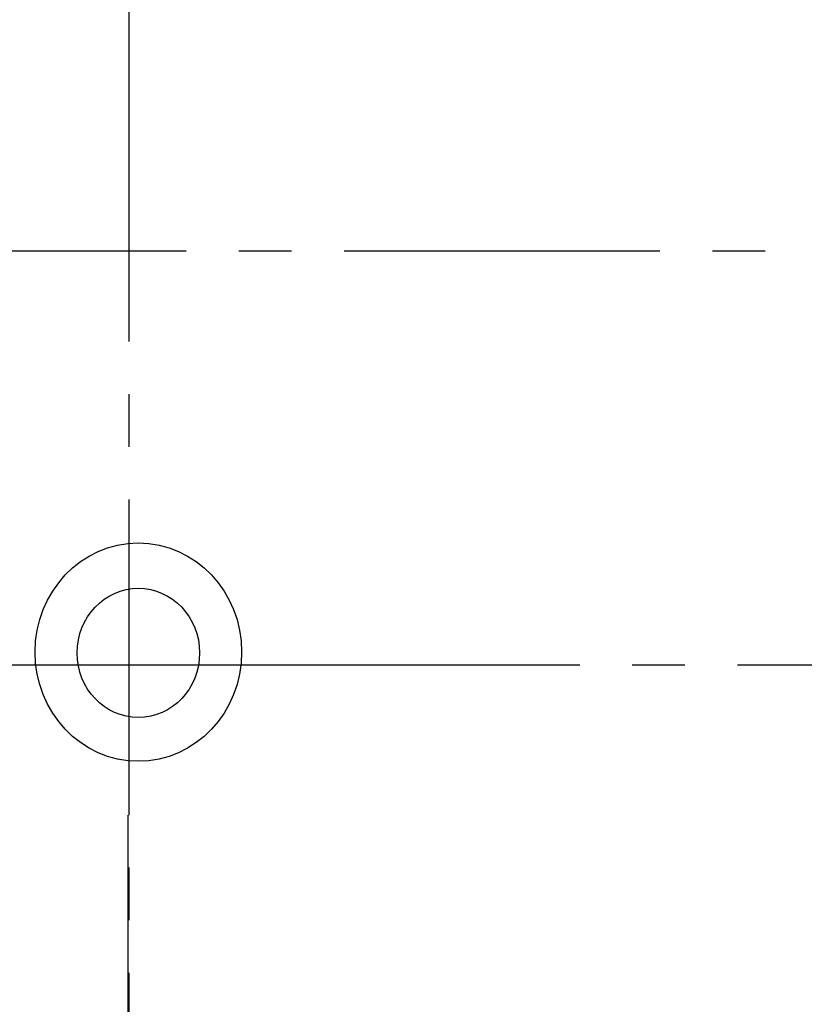
# Model space of a CAD drawing. Extents: x 56 to 266, y -29 to 268.
# Drawn here: x 111 to 117, y 121 to 129 of the extents above; entities that cross this region are included whole.
import ezdxf

# ---------------------------------------------------------------- set-up
doc = ezdxf.new("R2010")
doc.units = 0
for name, pattern in [('AI-LINETYPE-1', [31.432656, 15.716328, -15.716328]), ('AI-LINETYPE-10', [3.929611, 2.619388, -0.436741, 0.436741, -0.436741]), ('AI-LINETYPE-13', [3.929611, 2.619388, -0.436741, 0.436741, -0.436741]), ('AI-LINETYPE-14', [3.929611, 2.619388, -0.436741, 0.436741, -0.436741]), ('AI-LINETYPE-2', [31.432656, 15.716328, -15.716328]), ('AI-LINETYPE-5', [31.432656, 15.716328, -15.716328])]:
    doc.linetypes.add(name, pattern=pattern)
doc.layers.add('LIVELLO_1', color=7, linetype='CONTINUOUS')

# ---------------------------------------------------------------- blocks, each defined once
blk = doc.blocks.new('BLOCK_3')
at = {"layer": 'LIVELLO_1', "color": 7}
blk.add_lwpolyline([(111.7334, 128.522), (111.7334, 142.0234)], dxfattribs=at)
at = {"layer": 'LIVELLO_1', "color": 7, "linetype": 'AI-LINETYPE-5'}
blk.add_lwpolyline([(111.7258, 106.6598), (111.7258, 128.5717)], dxfattribs=at)
at = {"layer": 'LIVELLO_1', "color": 7, "linetype": 'AI-LINETYPE-10'}
blk.add_lwpolyline([(111.7334, 106.6598), (111.7334, 128.5234)], dxfattribs=at)
at = {"layer": 'LIVELLO_1', "color": 7, "linetype": 'AI-LINETYPE-1'}
blk.add_lwpolyline([(139.7055, 127.1075), (108.1436, 127.1075)], dxfattribs=at)
at = {"layer": 'LIVELLO_1', "color": 7, "linetype": 'AI-LINETYPE-14'}
blk.add_lwpolyline([(139.7131, 127.0579), (108.1512, 127.0579)], dxfattribs=at)
at = {"layer": 'LIVELLO_1', "color": 7, "linetype": 'AI-LINETYPE-2'}
blk.add_lwpolyline([(146.9051, 123.6224), (108.0416, 123.6224)], dxfattribs=at)
at = {"layer": 'LIVELLO_1', "color": 7, "linetype": 'AI-LINETYPE-13'}
blk.add_lwpolyline([(146.9051, 123.6224), (108.0416, 123.6224)], dxfattribs=at)
at = {"layer": 'LIVELLO_1', "color": 7}
for points in [[(112.667, 123.7306), (112.667, 124.2301), (112.2836, 124.636), (111.8099, 124.636), (111.3369, 124.636), (110.9541, 124.2301), (110.9541, 123.7306), (110.9541, 123.2297), (111.3369, 122.8239), (111.8099, 122.8239), (112.2836, 122.8239), (112.667, 123.2297), (112.667, 123.7306)], [(112.3184, 123.7237), (112.3184, 124.02), (112.091, 124.2598), (111.8106, 124.2598), (111.5301, 124.2598), (111.3028, 124.02), (111.3028, 123.7237), (111.3028, 123.4274), (111.5301, 123.187), (111.8106, 123.187), (112.091, 123.187), (112.3184, 123.4274), (112.3184, 123.7237)], [(112.3184, 123.7237), (112.3184, 124.02), (112.091, 124.2598), (111.8106, 124.2598), (111.5301, 124.2598), (111.3028, 124.02), (111.3028, 123.7237), (111.3028, 123.4274), (111.5301, 123.187), (111.8106, 123.187), (112.091, 123.187), (112.3184, 123.4274), (112.3184, 123.7237)]]:
    blk.add_open_spline(points, degree=3, knots=[0, 0, 0, 0, 1, 1, 1, 2, 2, 2, 3, 3, 3, 4, 4, 4, 4], dxfattribs=at)
blk = doc.blocks.new('BLOCK_2')
at = {"layer": 'LIVELLO_1'}
blk.add_blockref('BLOCK_3', (0, 0), dxfattribs=at)

msp = doc.modelspace()

# ---------------------------------------------------------------- block references
at = {"layer": 'LIVELLO_1'}
msp.add_blockref('BLOCK_2', (0, 0), dxfattribs=at)

doc.saveas('drawing.dxf')
